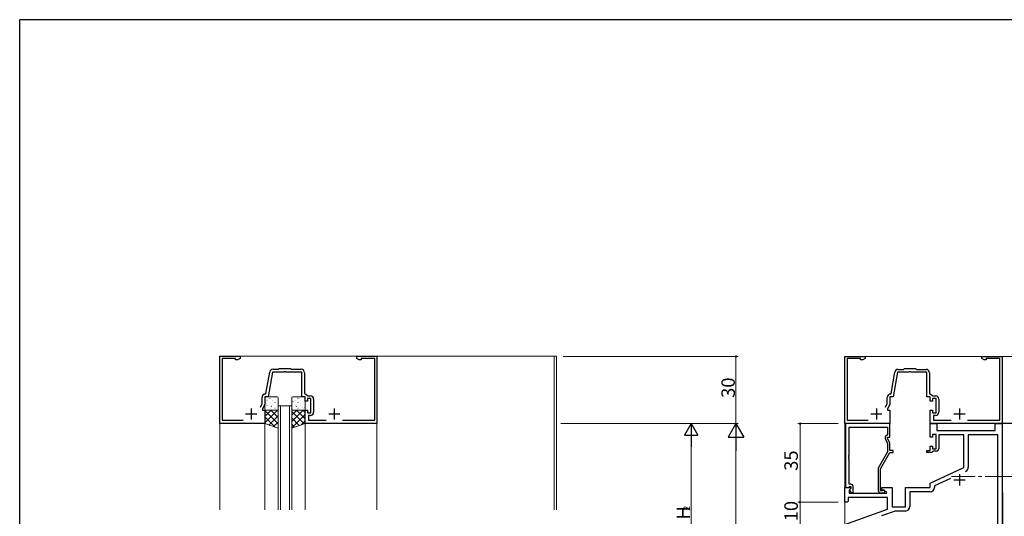
# Model space of a CAD drawing. Extents: x 0 to 1133, y 0 to 806.
# Drawn here: x 4 to 443, y 581 to 802 of the extents above; entities that cross this region are included whole.
import ezdxf

# ---------------------------------------------------------------- set-up
doc = ezdxf.new("R2010")
doc.units = 0
doc.linetypes.add('YCENTER_1', pattern=[13, 10, -1, 1, -1])
for name, color, linetype, lineweight in [('YKK_11', 7, 'CONTINUOUS', 30), ('YKK_12', 2, 'CONTINUOUS', 13), ('YKK_13', 4, 'CONTINUOUS', 13), ('YKK_D', 6, 'CONTINUOUS', 13)]:
    doc.layers.add(name, color=color, linetype=linetype, lineweight=lineweight)
doc.layers.add('YKK_ZWAK', color=7, linetype='CONTINUOUS')
doc.styles.get("Standard").update_dxf_attribs({"font": 'ROMANS.SHX', "bigfont": 'EXTFONT.SHX'})

# ---------------------------------------------------------------- blocks, each defined once
blk = doc.blocks.new('A201')
at = {"layer": 'YKK_ZWAK', "color": 254, "linetype": 'Continuous'}
for p in [(571, 410), (21, 35)]:
    blk.add_line(p, (21, 410), dxfattribs=at)

msp = doc.modelspace()

# ---------------------------------------------------------------- linework, layer by layer
at = {"layer": 'YKK_11', "color": 0, "linetype": 'ByBlock', "lineweight": -2, "ltscale": 0.5}
for p, q in [((93.2, 621.96), (93.2, 651.96)), ((93.2, 651.96), (102.2, 651.96)), ((100.2, 650.96), (94.2, 650.96)), ((94.2, 650.96), (94.2, 623.56)), ((100.2, 650.33), (100.2, 650.96)), ((101.11, 650.33), (100.2, 650.33)), ((102.2, 650.96), (101.11, 650.33)), ((102.2, 651.96), (102.2, 650.96)), ((154.2, 650.96), (154.2, 651.96)), ((154.2, 651.96), (163.2, 651.96)), ((155.29, 650.33), (154.2, 650.96)), ((156.2, 650.33), (155.29, 650.33)), ((162.2, 650.96), (156.2, 650.96)), ((156.2, 650.96), (156.2, 650.33)), ((162.2, 623.56), (162.2, 650.96)), ((163.2, 651.96), (163.2, 621.96)), ((371.76, 621.95), (371.76, 651.95)), ((371.76, 651.95), (380.76, 651.95)), ((378.76, 650.95), (372.76, 650.95)), ((372.76, 650.95), (372.76, 623.55)), ((378.76, 650.32), (378.76, 650.95)), ((379.67, 650.32), (378.76, 650.32)), ((380.76, 650.95), (379.67, 650.32)), ((380.76, 651.95), (380.76, 650.95)), ((432.76, 650.95), (432.76, 651.95)), ((432.76, 651.95), (441.76, 651.95)), ((433.85, 650.32), (432.76, 650.95)), ((434.76, 650.32), (433.85, 650.32)), ((440.76, 650.95), (434.76, 650.95)), ((434.76, 650.95), (434.76, 650.32)), ((440.76, 623.55), (440.76, 650.95)), ((441.76, 651.95), (441.76, 621.95)), ((116.89, 646.16), (119.3, 646.16)), ((119.3, 646.16), (119.7, 646.56)), ((119.7, 646.56), (124.7, 646.56)), ((121.93, 645.08), (121.74, 644.96)), ((122.47, 645.08), (121.93, 645.08)), ((122.66, 644.96), (122.47, 645.08)), ((124.7, 646.56), (125.1, 646.16)), ((125.1, 646.16), (129.4, 646.16)), ((395.45, 646.15), (397.86, 646.15)), ((397.86, 646.15), (398.26, 646.55)), ((398.26, 646.55), (403.26, 646.55)), ((400.48, 645.07), (400.3, 644.95)), ((401.03, 645.07), (400.48, 645.07)), ((401.21, 644.95), (401.03, 645.07)), ((403.26, 646.55), (403.66, 646.15)), ((403.66, 646.15), (407.96, 646.15)), ((113.74, 635.4), (115.41, 644.92)), ((116.64, 644.96), (114.7, 633.96)), ((121.74, 644.96), (116.64, 644.96)), ((129.7, 644.96), (122.66, 644.96)), ((129.7, 633.96), (129.7, 644.96)), ((130.9, 644.66), (130.9, 635.46)), ((392.29, 635.39), (393.97, 644.91)), ((395.2, 644.95), (393.26, 633.95)), ((400.3, 644.95), (395.2, 644.95)), ((408.26, 644.95), (401.21, 644.95)), ((408.26, 633.95), (408.26, 644.95)), ((409.46, 644.65), (409.46, 635.45)), ((112, 630.87), (112, 633.66)), ((114.7, 633.96), (113.2, 633.96)), ((113.2, 633.96), (113.2, 630.6)), ((113.45, 635.16), (113.74, 635.4)), ((131.2, 633.96), (129.7, 633.96)), ((130.9, 635.46), (132.47, 634.36)), ((131.2, 631.96), (131.2, 633.96)), ((132.2, 631.96), (131.2, 631.96)), ((133.8, 633.16), (132.2, 633.16)), ((132.2, 633.16), (132.2, 631.96)), ((132.47, 634.36), (133.5, 634.36)), ((133.8, 626.76), (133.8, 633.16)), ((135, 632.86), (135, 627.06)), ((390.56, 630.86), (390.56, 633.65)), ((393.26, 633.95), (391.76, 633.95)), ((391.76, 633.95), (391.76, 630.59)), ((392.01, 635.14), (392.29, 635.39)), ((409.76, 633.95), (408.26, 633.95)), ((409.46, 635.45), (411.03, 634.35)), ((409.76, 631.95), (409.76, 633.95)), ((410.76, 631.95), (409.76, 631.95)), ((412.36, 633.15), (410.76, 633.15)), ((410.76, 633.15), (410.76, 631.95)), ((411.03, 634.35), (412.06, 634.35)), ((412.36, 626.75), (412.36, 633.15)), ((413.56, 632.85), (413.56, 627.05)), ((111.29, 629.35), (112, 630.87)), ((113.2, 630.6), (112.2, 628.46)), ((112.2, 628.46), (112.2, 627.96)), ((112.2, 627.96), (113.2, 627.96)), ((113.2, 627.96), (113.2, 621.96)), ((131.2, 621.96), (131.2, 627.96)), ((131.2, 627.96), (132.2, 627.96)), ((132.2, 627.96), (132.2, 626.76)), ((389.85, 629.34), (390.56, 630.86)), ((391.76, 630.59), (390.76, 628.45)), ((390.76, 628.45), (390.76, 627.95)), ((390.76, 627.95), (391.76, 627.95)), ((391.76, 627.95), (391.76, 621.95)), ((409.76, 621.95), (409.76, 627.95)), ((409.76, 627.95), (410.76, 627.95)), ((410.76, 627.95), (410.76, 626.75)), ((94.2, 623.56), (103.52, 623.56)), ((132.2, 626.76), (133.8, 626.76)), ((133.5, 625.56), (132.7, 625.56)), ((132.7, 625.56), (132.7, 623.56)), ((132.7, 623.56), (140.52, 623.56)), ((147.88, 623.56), (162.2, 623.56)), ((372.76, 623.55), (382.07, 623.55)), ((410.76, 626.75), (412.36, 626.75)), ((412.06, 625.55), (411.26, 625.55)), ((411.26, 625.55), (411.26, 623.55)), ((411.26, 623.55), (419.07, 623.55)), ((426.44, 623.55), (440.76, 623.55)), ((113.2, 621.96), (93.2, 621.96)), ((163.2, 621.96), (131.2, 621.96)), ((391.76, 621.95), (371.76, 621.95)), ((371.96, 621.94), (371.96, 593.44)), ((391.76, 621.94), (371.96, 621.94)), ((373.59, 607.9), (373.59, 620.31)), ((373.59, 620.31), (390.76, 620.31)), ((390.76, 620.31), (390.76, 616.94)), ((391.76, 615.94), (391.76, 621.94)), ((441.76, 621.95), (409.76, 621.95)), ((409.76, 615.94), (409.76, 621.94)), ((409.76, 621.94), (412.76, 621.94)), ((412.76, 621.94), (412.76, 618.94)), ((412.76, 618.94), (438.76, 618.94)), ((438.76, 618.94), (438.76, 621.94)), ((438.76, 621.94), (441.76, 621.94)), ((520.75, 621.94), (441.76, 621.94)), ((441.76, 621.94), (441.76, 611.97)), ((441.76, 621.94), (441.76, 471.94)), ((389.72, 615.29), (390.76, 613.08)), ((390.76, 616.94), (390.13, 616.58)), ((390.76, 615.44), (390.76, 615.94)), ((390.76, 615.94), (391.76, 615.94)), ((391.76, 613.3), (390.76, 615.44)), ((410.76, 615.94), (409.76, 615.94)), ((412.36, 617.14), (410.76, 617.14)), ((410.76, 617.14), (410.76, 615.94)), ((412.36, 610.74), (412.36, 617.14)), ((424.76, 616.94), (413.56, 616.94)), ((413.56, 616.94), (413.56, 610.74)), ((424.76, 602.44), (424.76, 616.94)), ((439.83, 617.01), (426.69, 617.01)), ((426.69, 617.01), (426.69, 602.48)), ((439.83, 541.64), (439.83, 617.01)), ((390.76, 613.08), (390.76, 609.41)), ((391.76, 609.94), (391.76, 613.3)), ((393.26, 609.94), (391.76, 609.94)), ((393.26, 609.14), (393.26, 609.94)), ((408.26, 609.14), (408.26, 609.94)), ((408.26, 609.94), (409.76, 609.94)), ((409.76, 609.94), (409.76, 611.94)), ((409.76, 611.94), (410.76, 611.94)), ((410.76, 611.94), (410.76, 610.74)), ((410.76, 610.74), (412.36, 610.74)), ((441.76, 611.92), (442.05, 551.73)), ((373.47, 607.72), (373.59, 607.9)), ((373.47, 607.17), (373.47, 607.72)), ((373.59, 606.99), (373.47, 607.17)), ((373.47, 606.72), (373.59, 606.9)), ((373.47, 606.17), (373.47, 606.72)), ((373.59, 605.99), (373.47, 606.17)), ((373.59, 606.9), (373.59, 606.99)), ((373.59, 594.94), (373.59, 605.99)), ((390.76, 609.41), (386.56, 602.14)), ((387.56, 601.87), (391.76, 609.14)), ((391.76, 609.14), (393.26, 609.14)), ((410.46, 609.14), (408.26, 609.14)), ((410.76, 609.44), (410.46, 609.14)), ((411.06, 609.74), (410.76, 609.44)), ((412.56, 609.74), (411.06, 609.74)), ((386.56, 602.14), (386.56, 592.14)), ((387.56, 591.94), (387.56, 601.87)), ((409.76, 595.44), (424.76, 602.44)), ((418.85, 597.55), (411.69, 594.21)), ((371.76, 586.94), (371.76, 593.44)), ((371.76, 593.44), (374.23, 593.44)), ((371.96, 593.44), (373.29, 593.44)), ((373.29, 593.44), (373.59, 593.74)), ((374.36, 594.94), (373.59, 594.94)), ((373.59, 593.74), (373.79, 593.94)), ((374.39, 593.06), (373.69, 592.35)), ((373.69, 592.35), (373.69, 590.94)), ((374.36, 593.02), (373.78, 592.44)), ((373.78, 592.44), (374.53, 591.14)), ((373.79, 593.94), (374.36, 593.94)), ((374.23, 593.44), (374.39, 593.06)), ((374.36, 593.94), (374.36, 593.02)), ((375.36, 591.14), (375.36, 593.94)), ((388.26, 592.64), (388.26, 593.44)), ((388.26, 593.44), (392.76, 593.44)), ((390.42, 591.39), (388.26, 592.64)), ((392.76, 593.44), (392.76, 584.94)), ((398.76, 584.94), (398.76, 593.44)), ((398.76, 593.44), (409.76, 593.44)), ((409.76, 593.44), (409.76, 595.44)), ((411.69, 594.21), (411.69, 593.51)), ((390.76, 589.01), (373.26, 589.01)), ((373.26, 589.01), (373.26, 587.44)), ((373.69, 590.94), (390.3, 590.94)), ((374.53, 591.14), (375.36, 591.14)), ((388.21, 591.94), (387.56, 591.94)), ((387.56, 591.14), (388.96, 591.14)), ((388.46, 592.08), (388.21, 591.94)), ((390.3, 590.94), (390.42, 591.39)), ((390.76, 583.86), (390.76, 589.01)), ((409.69, 591.51), (400.69, 591.51)), ((400.69, 591.51), (400.69, 585.01)), ((372.76, 586.94), (371.76, 586.94)), ((371.76, 576.94), (390.76, 583.86)), ((373.26, 587.44), (372.76, 586.94)), ((392.76, 584.94), (398.76, 584.94)), ((394.08, 583.01), (388.09, 580.84)), ((398.69, 583.01), (394.08, 583.01))]:
    msp.add_line(p, q, dxfattribs=at)
at = {"layer": 'YKK_11', "color": 2, "ltscale": 0.5}
for p, q in [((107.2, 628.76), (107.2, 623.76)), ((144.2, 628.76), (144.2, 623.76)), ((385.76, 628.75), (385.76, 623.75)), ((422.76, 628.75), (422.76, 623.75)), ((104.7, 626.26), (109.7, 626.26)), ((141.7, 626.26), (146.7, 626.26)), ((383.26, 626.25), (388.26, 626.25)), ((420.26, 626.25), (425.26, 626.25)), ((420.26, 596.94), (425.26, 596.94)), ((422.76, 599.44), (422.76, 594.44))]:
    msp.add_line(p, q, dxfattribs=at)
at = {"layer": 'YKK_11', "color": 0, "linetype": 'ByBlock', "lineweight": -2, "ltscale": 0.5}
for centre, radius, start, end in [((116.89, 644.66), 1.5, 90, 170), ((129.4, 644.66), 1.5, 0, 90), ((395.45, 644.65), 1.5, 90, 170), ((407.96, 644.65), 1.5, 0, 90), ((113.5, 633.66), 1.5, 91.8726, 180), ((133.5, 632.86), 1.5, 0, 90), ((392.06, 633.65), 1.5, 91.8726, 180), ((412.06, 632.85), 1.5, 0, 90), ((133.5, 627.06), 1.5, 270, 360), ((412.06, 627.05), 1.5, 270, 360), ((390.63, 615.72), 1, 120, 205), ((412.56, 610.74), 1, 270, 360), ((451.76, 611.97), 10, 180.0002, 180.2748), ((424.69, 602.48), 2, 295, 0), ((374.36, 593.94), 1, 0, 90), ((388.96, 591.74), 0.6, 270, 146.251), ((409.69, 593.51), 2, 270, 360), ((387.56, 592.14), 1, 180, 270), ((398.69, 585.01), 2, 270, 360)]:
    msp.add_arc(centre, radius, start, end, dxfattribs=at)
at = {"layer": 'YKK_12', "ltscale": 1.5}
for p, q in [((93.2, 651.96), (243.2, 651.96)), ((93.2, 651.96), (93.2, 583.46)), ((163.2, 651.96), (163.2, 583.46)), ((242.2, 651.96), (242.2, 583.46)), ((243.2, 651.96), (243.2, 583.46)), ((371.76, 651.95), (521.76, 651.95)), ((371.76, 388.56), (371.76, 651.95)), ((441.76, 388.56), (441.76, 651.95)), ((119.2, 629.95), (119.2, 583.46)), ((120.2, 629.95), (120.2, 583.46)), ((124.2, 629.95), (124.2, 583.46)), ((125.2, 629.95), (125.2, 583.46)), ((113.2, 621.96), (113.2, 583.46)), ((131.2, 621.96), (131.2, 583.46))]:
    msp.add_line(p, q, dxfattribs=at)
at = {"layer": 'YKK_12', "linetype": 'Continuous', "ltscale": 1.5}
msp.add_line((119.2, 629.95), (125.2, 629.95), dxfattribs=at)
at = {"layer": 'YKK_12', "linetype": 'Continuous', "lineweight": 13, "ltscale": 1.5}
msp.add_line((441.76, 621.94), (507.15, 621.94), dxfattribs=at)
at = {"layer": 'YKK_13', "linetype": 'Continuous', "ltscale": 1.5}
for p, q in [((113.2, 628.46), (113.2, 633.46)), ((113.7, 633.96), (118.7, 633.96)), ((114.2, 632.4), (114.24, 632.4)), ((114.66, 633.08), (114.66, 633.07)), ((115.34, 633.69), (115.38, 633.69)), ((115.4, 633.27), (115.46, 633.23)), ((116.63, 632.4), (116.67, 632.4)), ((116.85, 632.3), (116.86, 632.3)), ((117.55, 631.85), (117.62, 631.8)), ((117.77, 633.69), (117.81, 633.69)), ((119.06, 632.4), (119.1, 632.4)), ((119.2, 633.46), (119.2, 628.46)), ((125.2, 633.46), (125.2, 628.46)), ((125.63, 633.69), (125.59, 633.69)), ((130.7, 633.96), (125.7, 633.96)), ((125.85, 631.85), (125.78, 631.8)), ((126.55, 632.3), (126.54, 632.3)), ((126.77, 632.4), (126.73, 632.4)), ((128, 633.27), (127.94, 633.23)), ((128.06, 633.69), (128.02, 633.69)), ((128.74, 633.08), (128.74, 633.07)), ((129.2, 632.4), (129.16, 632.4)), ((130.5, 633.69), (130.46, 633.69)), ((130.98, 633.87), (130.97, 633.86)), ((131.2, 628.46), (131.2, 633.46)), ((113.36, 628.99), (113.37, 628.99)), ((118.7, 627.96), (113.7, 627.96)), ((113.97, 631.08), (113.97, 631.08)), ((114.14, 630.99), (114.15, 630.98)), ((114.2, 630.01), (114.24, 630.01)), ((115.34, 631.3), (115.38, 631.3)), ((115.34, 628.91), (115.38, 628.91)), ((115.85, 628.11), (115.86, 628.1)), ((116.1, 629.67), (116.17, 629.63)), ((116.37, 630.2), (116.38, 630.19)), ((116.63, 630.01), (116.67, 630.01)), ((117.77, 631.3), (117.81, 631.3)), ((117.77, 628.91), (117.81, 628.91)), ((118.26, 628.25), (118.32, 628.2)), ((118.57, 629.42), (118.57, 629.42)), ((119.06, 630.01), (119.1, 630.01)), ((125.63, 631.3), (125.59, 631.3)), ((125.63, 628.91), (125.59, 628.91)), ((125.7, 627.96), (130.7, 627.96)), ((126.77, 630.01), (126.73, 630.01)), ((127.03, 630.2), (127.02, 630.19)), ((127.3, 629.67), (127.23, 629.63)), ((127.55, 628.11), (127.54, 628.1)), ((128.06, 631.3), (128.02, 631.3)), ((128.06, 628.91), (128.02, 628.91)), ((129.2, 630.01), (129.16, 630.01)), ((129.26, 630.99), (129.25, 630.98)), ((129.43, 631.08), (129.43, 631.08)), ((130.04, 628.99), (130.03, 628.99)), ((130.5, 631.3), (130.46, 631.3)), ((130.5, 628.91), (130.46, 628.91)), ((131.14, 629.08), (131.07, 629.03))]:
    msp.add_line(p, q, dxfattribs=at)
at = {"layer": 'YKK_13', "ltscale": 1.5}
for p, q in [((113.2, 627.96), (113.2, 621.96)), ((119.2, 627.96), (113.2, 627.96)), ((118.84, 627.96), (113.2, 622.32)), ((116.01, 627.96), (113.2, 625.15)), ((113.2, 627.85), (119.2, 621.85)), ((115.92, 627.96), (119.2, 624.68)), ((118.75, 627.96), (119.2, 627.51)), ((119.2, 619.96), (119.2, 627.96)), ((125.2, 619.96), (125.2, 627.96)), ((125.2, 627.96), (131.2, 627.96)), ((130.31, 627.96), (125.2, 622.85)), ((127.48, 627.96), (125.2, 625.68)), ((127.39, 627.96), (131.2, 624.15)), ((130.22, 627.96), (131.2, 626.98)), ((131.2, 627.96), (131.2, 621.96)), ((113.2, 625.02), (117.8, 620.42)), ((119.2, 625.49), (115.05, 621.34)), ((125.2, 627.32), (130.72, 621.8)), ((131.2, 626.02), (125.2, 620.02)), ((125.2, 624.49), (128.6, 621.09)), ((131.2, 623.19), (129.34, 621.34)), ((113.2, 622.19), (113.56, 621.84)), ((113.2, 621.96), (119.2, 619.96)), ((119.2, 622.66), (117.17, 620.63)), ((131.2, 621.96), (125.2, 619.96)), ((125.2, 621.66), (126.48, 620.38))]:
    msp.add_line(p, q, dxfattribs=at)
at = {"layer": 'YKK_13', "linetype": 'YCENTER_1', "lineweight": 13, "ltscale": 1.5}
msp.add_line((449.26, 598.44), (419.26, 598.44), dxfattribs=at)
at = {"layer": 'YKK_13', "linetype": 'Continuous', "ltscale": 1.5}
for centre, start, end in [((113.7, 633.46), 90, 180), ((118.7, 633.46), 0, 90), ((125.7, 633.46), 90, 180), ((130.7, 633.46), 0, 90), ((113.7, 628.46), 180, 270), ((118.7, 628.46), 270, 0), ((125.7, 628.46), 180, 270), ((130.7, 628.46), 270, 0)]:
    msp.add_arc(centre, 0.5, start, end, dxfattribs=at)
at = {"layer": 'YKK_D', "ltscale": 1.5}
for p, q in [((246.2, 651.95), (324.2, 651.95)), ((323.2, 651.95), (323.2, 621.95)), ((245.2, 621.96), (324.2, 621.96)), ((245.2, 621.96), (304.2, 621.96)), ((246.2, 621.95), (324.2, 621.95)), ((368.76, 621.94), (350.76, 621.94)), ((351.76, 586.94), (351.76, 621.94)), ((303.2, 615.96), (303.2, 547.96)), ((323.2, 614.96), (323.2, 128.95)), ((368.76, 586.94), (350.76, 586.94)), ((368.76, 586.94), (350.76, 586.94)), ((351.76, 586.94), (351.76, 576.94))]:
    msp.add_line(p, q, dxfattribs=at)
at = {"layer": 'YKK_D', "lineweight": -2}
for p, q in [((303.2, 621.96), (300.2, 616.76)), ((303.2, 621.96), (306.2, 616.76)), ((303.2, 621.96), (303.2, 611.56)), ((323.2, 621.96), (319.7, 615.89)), ((323.2, 621.96), (326.7, 615.89)), ((323.2, 621.96), (323.2, 609.83)), ((300.2, 616.76), (306.2, 616.76)), ((319.7, 615.89), (326.7, 615.89))]:
    msp.add_line(p, q, dxfattribs=at)
at = {"layer": 'YKK_D', "linetype": 'ByBlock', "const_width": 0.85}
for points in [[(323.2, 651.84, 1), (323.2, 652.05, 1)], [(351.76, 621.84, 1), (351.76, 622.05, 1)], [(351.76, 586.84, 1), (351.76, 587.05, 1)], [(351.76, 587.05, 1), (351.76, 586.84, 1)]]:
    msp.add_lwpolyline(points, format="xyb", close=True, dxfattribs=at)

# ---------------------------------------------------------------- block references
at = {"layer": 'YKK_ZWAK', "xscale": 2, "yscale": 2, "zscale": 2}
msp.add_blockref('A201', (-38, -18), dxfattribs=at)

# ---------------------------------------------------------------- texts
at = {"layer": 'YKK_D'}
for s, height, p in [('30', 6, (322.7, 633.43)), ('35', 6, (350.76, 600.92)), ('H', 6, (302.7, 579.24)), ('2', 3, (302.7, 583.08)), ('10', 6, (350.76, 578.42))]:
    msp.add_text(s, height=height, rotation=90, dxfattribs=at).set_placement(p)

doc.saveas('drawing.dxf')
